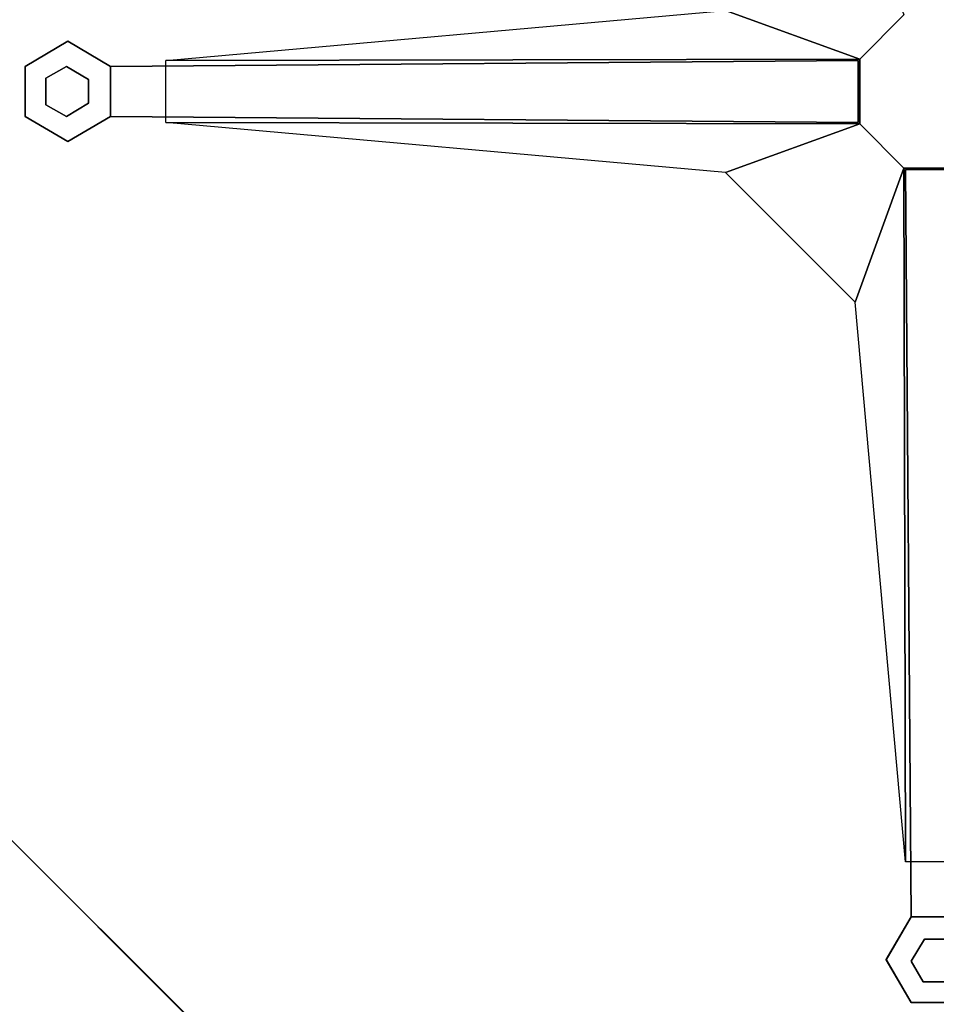
# Model space of a CAD drawing. Units: inches. Extents: x -88 to 218, y -176 to 277.
# Drawn here: x 12 to 26, y -88 to -73 of the extents above; entities that cross this region are included whole.
import ezdxf

# ---------------------------------------------------------------- set-up
doc = ezdxf.new("R2010")
doc.units = ezdxf.units.IN
doc.header["$MEASUREMENT"] = 0
for name, color, linetype in [('TABLE-BASE', 6, 'Continuous'), ('TABLE-COLUMN', 6, 'Continuous'), ('TABLE-GLIDE', 6, 'Continuous'), ('TABLE-SUPPORT', 6, 'Continuous'), ('TABLE-TOPEDGE', 6, 'Continuous'), ('TABLE-TOPLAM', 6, 'Continuous')]:
    doc.layers.add(name, color=color, linetype=linetype)

# ---------------------------------------------------------------- blocks, each defined once
blk = doc.blocks.new('let105clng_0t')
at = {"layer": 'TABLE-BASE'}
for points in [[(-9.928, 9.397, 0.603), (-9.928, 9.397, 2.603), (-9.397, 9.928, 2.603), (-9.397, 9.928, 0.603)], [(-8.678, 9.741, 2.728), (-9.397, 9.928, 2.603), (-9.397, 9.928, 0.603), (-8.678, 9.741, 0.603)], [(-8.491, 9.022, 2.853), (-8.678, 9.741, 2.728), (-8.678, 9.741, 0.603), (-8.491, 9.022, 0.603)], [(-9.741, 8.678, 0.603), (-9.741, 8.678, 2.728), (-9.928, 9.397, 2.603), (-9.928, 9.397, 0.603)], [(-9.022, 8.491, 0.603), (-9.022, 8.491, 1.603), (-8.491, 9.022, 1.603), (-8.491, 9.022, 0.603)], [(-9.022, 8.491, 1.603), (-8.491, 9.022, 1.603), (-0.5, 1.156, 3.594), (-1.156, 0.5, 3.594)], [(-0.5, 1.156, 3.594), (-0.5, 1.156, 6.344), (-8.491, 9.022, 2.853), (-8.491, 9.022, 1.603)], [(-9.022, 8.491, 2.853), (-9.741, 8.678, 2.728), (-9.741, 8.678, 0.603), (-9.022, 8.491, 0.603)], [(-9.022, 8.491, 1.603), (-1.156, 0.5, 3.594), (-1.156, 0.5, 6.344), (-9.022, 8.491, 2.853)], [(-1.156, -0.5, 3.594), (-1.156, -0.5, 6.344), (-9.021, -8.49, 2.875), (-9.021, -8.49, 1.625)], [(-8.49, -9.021, 1.625), (-9.021, -8.49, 1.625), (-1.156, -0.5, 3.594), (-0.5, -1.156, 3.594)], [(-9.021, -8.49, 2.875), (-9.74, -8.678, 2.75), (-9.74, -8.678, 0.625), (-9.021, -8.49, 0.625)], [(-8.49, -9.021, 0.625), (-8.49, -9.021, 1.625), (-9.021, -8.49, 1.625), (-9.021, -8.49, 0.625)], [(-9.74, -8.678, 2.75), (-9.928, -9.396, 2.625), (-9.928, -9.396, 0.625), (-9.74, -8.678, 0.625)], [(-9.396, -9.928, 0.625), (-9.396, -9.928, 2.625), (-9.928, -9.396, 2.625), (-9.928, -9.396, 0.625)]]:
    blk.add_3dface(points, dxfattribs=at)
for points, invisible_edges in [([(-9.022, 8.491, 2.853), (-9.928, 9.397, 2.603), (-9.397, 9.928, 2.603)], 13), ([(-9.022, 8.491, 2.853), (-9.397, 9.928, 2.603), (-8.678, 9.741, 2.728)], 13), ([(-9.022, 8.491, 2.853), (-8.678, 9.741, 2.728), (-8.491, 9.022, 2.853)], 13), ([(-9.022, 8.491, 2.853), (-9.741, 8.678, 2.728), (-9.928, 9.397, 2.603)], 12), ([(-1.156, 0.5, 6.344), (-0.5, 1.156, 6.344), (-8.491, 9.022, 2.853), (-9.022, 8.491, 2.853)], 4), ([(-0.5, -1.156, 6.344), (-1.156, -0.5, 6.344), (-9.021, -8.49, 2.875), (-8.49, -9.021, 2.875)], 4), ([(-8.49, -9.021, 2.875), (-9.74, -8.678, 2.75), (-9.021, -8.49, 2.875)], 13), ([(-8.49, -9.021, 2.875), (-9.928, -9.396, 2.625), (-9.74, -8.678, 2.75)], 13), ([(-8.49, -9.021, 2.875), (-9.396, -9.928, 2.625), (-9.928, -9.396, 2.625)], 13)]:
    blk.add_3dface(points, dxfattribs=dict(at, invisible_edges=invisible_edges))
at = {"layer": 'TABLE-COLUMN'}
for points in [[(-1.156, 0.469, 24.5), (-0.469, 1.156, 24.5), (-0.469, 1.156, 3.562), (-1.156, 0.469, 3.562)], [(-0.469, 1.156, 24.5), (0.469, 1.156, 24.5), (0.469, 1.156, 3.562), (-0.469, 1.156, 3.562)], [(-1.156, -0.469, 24.5), (-1.156, 0.469, 24.5), (-1.156, 0.469, 3.562), (-1.156, -0.469, 3.562)], [(-0.469, -1.156, 24.5), (-1.156, -0.469, 24.5), (-1.156, -0.469, 3.562), (-0.469, -1.156, 3.562)]]:
    blk.add_3dface(points, dxfattribs=at)
at = {"layer": 'TABLE-GLIDE'}
for points, invisible_edges in [([(-9.397, 9.928, -0.022), (-9.928, 9.397, -0.022), (-8.491, 9.022, -0.022), (-8.678, 9.741, -0.022)], 2), ([(-9.397, 9.928, 0.603), (-9.928, 9.397, 0.603), (-8.491, 9.022, 0.603), (-8.678, 9.741, 0.603)], 2), ([(-8.678, 9.741, 0.228), (-8.491, 9.022, 0.228), (-9.928, 9.397, 0.228), (-9.397, 9.928, 0.228)], 2), ([(-8.491, 9.022, -0.022), (-9.928, 9.397, -0.022), (-9.741, 8.678, -0.022), (-9.022, 8.491, -0.022)], 1), ([(-8.491, 9.022, 0.603), (-9.928, 9.397, 0.603), (-9.741, 8.678, 0.603), (-9.022, 8.491, 0.603)], 1), ([(-9.022, 8.491, 0.228), (-9.741, 8.678, 0.228), (-9.928, 9.397, 0.228), (-8.491, 9.022, 0.228)], 4), ([(-9.022, -8.491, -0.022), (-9.741, -8.678, -0.022), (-9.928, -9.397, -0.022), (-8.491, -9.022, -0.022)], 4), ([(-9.022, -8.491, 0.603), (-9.741, -8.678, 0.603), (-9.928, -9.397, 0.603), (-8.491, -9.022, 0.603)], 4), ([(-8.491, -9.022, 0.228), (-9.928, -9.397, 0.228), (-9.741, -8.678, 0.228), (-9.022, -8.491, 0.228)], 1), ([(-8.678, -9.741, -0.022), (-8.491, -9.022, -0.022), (-9.928, -9.397, -0.022), (-9.397, -9.928, -0.022)], 2), ([(-8.678, -9.741, 0.603), (-8.491, -9.022, 0.603), (-9.928, -9.397, 0.603), (-9.397, -9.928, 0.603)], 2), ([(-9.397, -9.928, 0.228), (-9.928, -9.397, 0.228), (-8.491, -9.022, 0.228), (-8.678, -9.741, 0.228)], 2)]:
    blk.add_3dface(points, dxfattribs=dict(at, invisible_edges=invisible_edges))
for points in [[(-9.928, 9.397, 0.228), (-9.397, 9.928, 0.228), (-9.397, 9.928, -0.022), (-9.928, 9.397, -0.022)], [(-9.397, 9.928, 0.228), (-8.678, 9.741, 0.228), (-8.678, 9.741, -0.022), (-9.397, 9.928, -0.022)], [(-8.678, 9.741, 0.228), (-8.491, 9.022, 0.228), (-8.491, 9.022, -0.022), (-8.678, 9.741, -0.022)], [(-9.303, 9.584, 0.228), (-9.584, 9.303, 0.228), (-9.584, 9.303, 0.603), (-9.303, 9.584, 0.603)], [(-8.959, 9.491, 0.228), (-9.303, 9.584, 0.228), (-9.303, 9.584, 0.603), (-8.959, 9.491, 0.603)], [(-8.866, 9.116, 0.228), (-8.959, 9.491, 0.228), (-8.959, 9.491, 0.603), (-8.866, 9.116, 0.603)], [(-9.741, 8.678, 0.228), (-9.928, 9.397, 0.228), (-9.928, 9.397, -0.022), (-9.741, 8.678, -0.022)], [(-9.584, 9.303, 0.228), (-9.491, 8.959, 0.228), (-9.491, 8.959, 0.603), (-9.584, 9.303, 0.603)], [(-9.116, 8.866, 0.228), (-8.866, 9.116, 0.228), (-8.866, 9.116, 0.603), (-9.116, 8.866, 0.603)], [(-8.491, 9.022, 0.228), (-9.022, 8.491, 0.228), (-9.022, 8.491, -0.022), (-8.491, 9.022, -0.022)], [(-9.491, 8.959, 0.228), (-9.116, 8.866, 0.228), (-9.116, 8.866, 0.603), (-9.491, 8.959, 0.603)], [(-9.022, 8.491, 0.228), (-9.741, 8.678, 0.228), (-9.741, 8.678, -0.022), (-9.022, 8.491, -0.022)], [(-9.022, -8.491, -0.022), (-9.741, -8.678, -0.022), (-9.741, -8.678, 0.228), (-9.022, -8.491, 0.228)], [(-8.491, -9.022, -0.022), (-9.022, -8.491, -0.022), (-9.022, -8.491, 0.228), (-8.491, -9.022, 0.228)], [(-9.741, -8.678, -0.022), (-9.928, -9.397, -0.022), (-9.928, -9.397, 0.228), (-9.741, -8.678, 0.228)], [(-9.584, -9.303, 0.603), (-9.491, -8.959, 0.603), (-9.491, -8.959, 0.228), (-9.584, -9.303, 0.228)], [(-9.491, -8.959, 0.603), (-9.116, -8.866, 0.603), (-9.116, -8.866, 0.228), (-9.491, -8.959, 0.228)], [(-9.116, -8.866, 0.603), (-8.866, -9.116, 0.603), (-8.866, -9.116, 0.228), (-9.116, -8.866, 0.228)], [(-9.303, -9.584, 0.603), (-9.584, -9.303, 0.603), (-9.584, -9.303, 0.228), (-9.303, -9.584, 0.228)], [(-9.928, -9.397, -0.022), (-9.397, -9.928, -0.022), (-9.397, -9.928, 0.228), (-9.928, -9.397, 0.228)]]:
    blk.add_3dface(points, dxfattribs=at)
at = {"layer": 'TABLE-SUPPORT'}
for points in [[(-1.156, 0.469, 24.5), (-8.5, 7.844, 27.5), (-7.844, 8.5, 27.5), (-0.469, 1.156, 24.5)], [(-7.844, 8.5, 27.5), (-1.375, 3.094, 27.5), (-0.469, 1.156, 24.5), (-7.844, 8.5, 27.5)], [(-1.156, 0.469, 24.5), (-3.094, 1.375, 27.5), (-8.5, 7.844, 27.5)], [(-1.375, 3.094, 27.5), (1.375, 3.094, 27.5), (0.469, 1.156, 24.5), (-0.469, 1.156, 24.5)], [(-3.094, -1.375, 27.5), (-3.094, 1.375, 27.5), (-1.156, 0.469, 24.5), (-1.156, -0.469, 24.5)], [(-0.469, -1.156, 24.5), (-7.844, -8.5, 27.5), (-8.5, -7.844, 27.5), (-1.156, -0.469, 24.5)], [(-8.5, -7.844, 27.5), (-3.094, -1.375, 27.5), (-1.156, -0.469, 24.5), (-8.5, -7.844, 27.5)]]:
    blk.add_3dface(points, dxfattribs=at)
at = {"layer": 'TABLE-TOPEDGE'}
for points in [[(-16.33, 17.75, 28.5), (16.33, 17.75, 28.5), (16.33, 17.75, 27.5), (-16.33, 17.75, 27.5)], [(-17.75, 16.33, 27.5), (-17.75, -16.33, 27.5), (-17.75, -16.33, 28.5), (-17.75, 16.33, 28.5)]]:
    blk.add_3dface(points, dxfattribs=at)
at = {"layer": 'TABLE-TOPLAM'}
for points, invisible_edges in [([(-16.873, -17.642, 28.5), (-16.33, -17.75, 28.5), (-16.33, 17.75, 28.5), (-16.873, 17.642, 28.5)], 10), ([(-16.33, 17.75, 27.5), (-16.33, -17.75, 27.5), (-16.873, -17.642, 27.5), (-16.873, 17.642, 27.5)], 5), ([(16.33, -17.75, 28.5), (16.33, 17.75, 28.5), (-16.33, 17.75, 28.5), (-16.33, -17.75, 28.5)], 5), ([(-16.33, 17.75, 27.5), (16.33, 17.75, 27.5), (16.33, -17.75, 27.5), (-16.33, -17.75, 27.5)], 10), ([(16.33, -17.75, 28.5), (16.873, -17.642, 28.5), (16.873, 17.642, 28.5), (16.33, 17.75, 28.5)], 10), ([(16.873, 17.642, 27.5), (16.873, -17.642, 27.5), (16.33, -17.75, 27.5), (16.33, 17.75, 27.5)], 5), ([(-16.873, -17.642, 28.5), (-16.873, 17.642, 28.5), (-17.334, 17.334, 28.5), (-17.334, -17.334, 28.5)], 5), ([(-17.334, 17.334, 27.5), (-16.873, 17.642, 27.5), (-16.873, -17.642, 27.5), (-17.334, -17.334, 27.5)], 10), ([(17.334, -17.334, 28.5), (17.334, 17.334, 28.5), (16.873, 17.642, 28.5), (16.873, -17.642, 28.5)], 5), ([(16.873, 17.642, 27.5), (17.334, 17.334, 27.5), (17.334, -17.334, 27.5), (16.873, -17.642, 27.5)], 10), ([(-17.642, -16.873, 28.5), (-17.334, -17.334, 28.5), (-17.334, 17.334, 28.5), (-17.642, 16.873, 28.5)], 10), ([(-17.334, 17.334, 27.5), (-17.334, -17.334, 27.5), (-17.642, -16.873, 27.5), (-17.642, 16.873, 27.5)], 5), ([(-17.642, -16.873, 28.5), (-17.642, 16.873, 28.5), (-17.75, 16.33, 28.5), (-17.75, -16.33, 28.5)], 1), ([(-17.75, 16.33, 27.5), (-17.642, 16.873, 27.5), (-17.642, -16.873, 27.5), (-17.75, -16.33, 27.5)], 2)]:
    blk.add_3dface(points, dxfattribs=dict(at, invisible_edges=invisible_edges))

msp = doc.modelspace()

# ---------------------------------------------------------------- block references
at = {"rotation": 45}
msp.add_blockref('let105clng_0t', (25.597, -74.423), dxfattribs=at)

doc.saveas('drawing.dxf')
